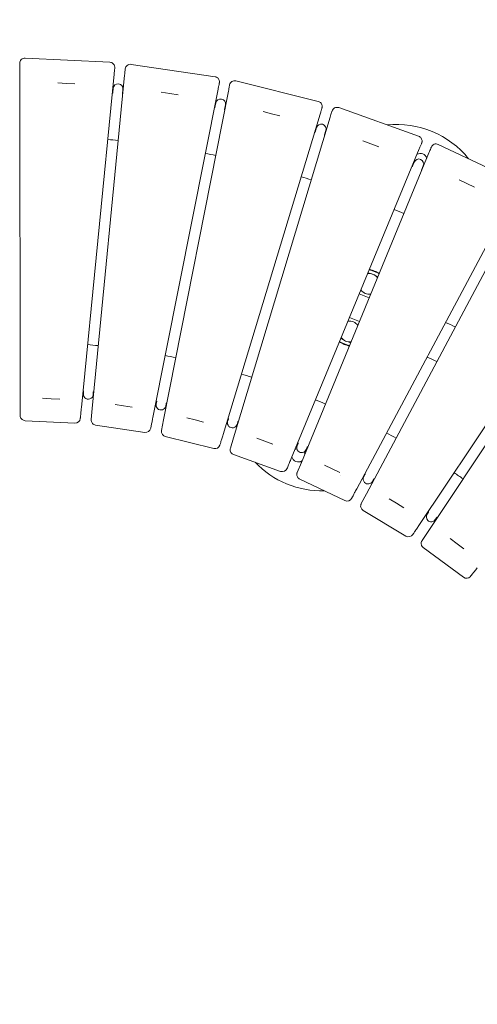
# Model space of a CAD drawing. Units: millimetres. Extents: x -2036 to 2038, y -1655 to 2078.
# Drawn here: x -804 to -359, y -203 to 753 of the extents above; entities that cross this region are included whole.
import ezdxf

# ---------------------------------------------------------------- set-up
doc = ezdxf.new("R2010")
doc.units = ezdxf.units.MM
doc.header["$LTSCALE"] = 0.2
doc.header["$MEASUREMENT"] = 0
doc.header["$PDMODE"] = 1
doc.layers.add('HAGS-Dim Plan', color=7, linetype='Continuous', lineweight=100)
doc.styles.get("Standard").update_dxf_attribs({"font": 'g13f12d.shx', "height": 300})
doc.dimstyles.new('HAGS - Dim Plan', dxfattribs={"dimtxt": 300, "dimasz": 200, "dimexe": 0.18, "dimexo": 0.0625, "dimgap": 150, "dimtad": 0, "dimlfac": 0.001, "dimrnd": 0.05, "dimzin": 1, "dimdsep": 46, "dimtxsty": 'Standard', "dimblk": 'HAGS - Dim Plan arrow', "dimcen": 0.1, "dimse1": 1, "dimse2": 1, "dimclrd": 1, "dimadec": 0, "dimazin": 0, "dimtfac": 1, "dimtofl": 0, "dimtmove": 0, "dimatfit": 3, "dimfxl": 1, "dimtolj": 1, "dimtzin": 0, "dimarcsym": 0})

# ---------------------------------------------------------------- blocks, each defined once
blk = doc.blocks.new('HAGS - Dim Plan arrow')
at = {"color": 1, "lineweight": 0}
blk.add_lwpolyline([(0, 0, 0, 0.35, 0), (-1, 0, 0.015, 0.015, 0)], format="xyseb", dxfattribs=at)
blk = doc.blocks.new('*D4')
at = {"layer": 'Defpoints', "color": 0, "transparency": 16777216}
for p in [(-803.38, 368.7, 829.04), (242.59, -324.39, 431.6), (242.59, -650.94)]:
    blk.add_point(p, dxfattribs=at)
at = {"layer": 'HAGS-Dim Plan', "color": 1, "lineweight": -2, "transparency": 16777216}
for p, q in [((-603.38, -650.94), (42.59, -650.94)), ((242.59, -650.94), (442.59, -650.94))]:
    blk.add_line(p, q, dxfattribs=at)
at = {"layer": 'HAGS-Dim Plan', "color": 1, "lineweight": -2, "transparency": 16777216, "xscale": 200, "yscale": 200, "zscale": 200, "rotation": 180}
blk.add_blockref('HAGS - Dim Plan arrow', (-803.38, -650.94), dxfattribs=at)
at = {"layer": 'HAGS-Dim Plan', "color": 1, "lineweight": -2, "transparency": 16777216, "xscale": 200, "yscale": 200, "zscale": 200}
blk.add_blockref('HAGS - Dim Plan arrow', (242.59, -650.94), dxfattribs=at)
at = {"layer": 'HAGS-Dim Plan', "color": 0, "transparency": 16777216, "insert": (1018.03, -650.94), "char_height": 300, "attachment_point": 5}
blk.add_mtext('\\A1;1.05m', dxfattribs=at)
blk = doc.blocks.new('*D5')
at = {"layer": 'Defpoints', "color": 0, "transparency": 16777216}
for p in [(-798.63, 715.34, 831.35), (555.05, 715.34), (231.44, -329.64, 442.68)]:
    blk.add_point(p, dxfattribs=at)
at = {"layer": 'HAGS-Dim Plan', "color": 1, "lineweight": -2, "transparency": 16777216}
for p, q in [((555.05, 715.34), (555.05, 915.34)), ((555.05, -129.64), (555.05, 515.34))]:
    blk.add_line(p, q, dxfattribs=at)
at = {"layer": 'HAGS-Dim Plan', "color": 1, "lineweight": -2, "transparency": 16777216, "xscale": 200, "yscale": 200, "zscale": 200}
for p, rotation in [((555.05, 715.34), 90), ((555.05, -329.64), 270)]:
    blk.add_blockref('HAGS - Dim Plan arrow', p, dxfattribs=dict(at, rotation=rotation))
at = {"layer": 'HAGS-Dim Plan', "color": 0, "transparency": 16777216, "insert": (555.05, 1490.77), "char_height": 300, "attachment_point": 5, "rotation": 90}
blk.add_mtext('\\A1;1.05m', dxfattribs=at)

msp = doc.modelspace()

# ---------------------------------------------------------------- linework, layer by layer
at = {"lineweight": 0}
for p, q in [((-716.251, 711.387), (-798.645, 715.372)), ((-614.078, 697.335), (-695.684, 709.377)), ((-803.877, 704.207), (-803.409, 379.212)), ((-743.947, 376.336), (-712.12, 699.769)), ((-701.986, 698.779), (-733.379, 375.304)), ((-766.896, 691.31), (-758.535, 690.906)), ((-758.535, 690.906), (-750.173, 690.501)), ((-513.775, 673.334), (-593.808, 693.318)), ((-713.46, 681.703), (-713.021, 686.195)), ((-703.566, 685.27), (-704.005, 680.778)), ((-674.486, 366.613), (-611.106, 685.368)), ((-666.448, 682.319), (-658.166, 681.097)), ((-601.118, 683.389), (-664.07, 364.549)), ((-658.166, 681.097), (-649.884, 679.875)), ((-614.223, 667.522), (-613.345, 671.95)), ((-604.027, 670.102), (-604.904, 665.675)), ((-606.312, 350.127), (-511.991, 661.134)), ((-567.364, 663.524), (-559.242, 661.496)), ((-559.242, 661.496), (-551.12, 659.468)), ((-416.308, 639.616), (-493.996, 667.35)), ((-502.244, 658.185), (-596.149, 347.052)), ((-516.854, 643.683), (-515.547, 648.003)), ((-506.454, 645.251), (-507.761, 640.931)), ((-470.6, 635.107), (-462.716, 632.293)), ((-462.716, 632.293), (-454.832, 629.478)), ((-322.615, 596.506), (-397.21, 631.722)), ((-540.083, 327.037), (-415.728, 627.3)), ((-406.318, 623.41), (-530.27, 322.981)), ((-422.29, 610.415), (-420.566, 614.586)), ((-411.786, 610.956), (-413.511, 606.785)), ((-377.088, 597.341), (-369.518, 593.768)), ((-369.518, 593.768), (-361.948, 590.194)), ((-476.437, 297.566), (-323.246, 584.192)), ((-314.262, 579.399), (-467.068, 292.568)), ((-415.985, 261.998), (-235.434, 532.226)), ((-226.964, 526.575), (-407.152, 256.105)), ((-473.984, 486.638), (-464.385, 482.67)), ((-483.435, 463.818), (-473.805, 459.837)), ((-742.029, 389.61), (-741.788, 392.079)), ((-773.334, 384.894), (-781.695, 385.298)), ((-764.972, 384.49), (-773.334, 384.894)), ((-732.333, 391.155), (-732.574, 388.685)), ((-803.409, 379.212), (-803.394, 368.578)), ((-733.379, 375.304), (-734.407, 364.72)), ((-702.892, 378.01), (-711.174, 379.232)), ((-694.61, 376.788), (-702.892, 378.01)), ((-671.285, 379.636), (-670.802, 382.07)), ((-661.483, 380.223), (-661.966, 377.789)), ((-750.206, 361.249), (-798.635, 363.591)), ((-664.07, 364.549), (-666.13, 354.117)), ((-633.464, 364.254), (-641.586, 366.282)), ((-625.342, 362.226), (-633.464, 364.254)), ((-601.858, 362.776), (-601.14, 365.151)), ((-682.194, 352.212), (-730.16, 359.29)), ((-592.047, 362.399), (-592.766, 360.025)), ((-615.395, 336.551), (-662.436, 348.297)), ((-596.149, 347.052), (-599.221, 336.872)), ((-565.72, 343.758), (-573.603, 346.572)), ((-557.836, 340.943), (-565.72, 343.758)), ((-534.419, 339.193), (-533.471, 341.485)), ((-524.692, 337.856), (-525.64, 335.563)), ((-550.453, 314.417), (-596.116, 330.718)), ((-530.27, 322.981), (-534.326, 313.151)), ((-500.31, 316.72), (-507.88, 320.293)), ((-492.74, 313.146), (-500.31, 316.72)), ((-487.993, 286.023), (-531.838, 306.722)), ((-492.367, 310.695), (-492.367, 310.693)), ((-469.616, 309.112), (-468.448, 311.301)), ((-460.067, 306.828), (-461.235, 304.64)), ((-467.068, 292.568), (-472.068, 283.183)), ((-437.867, 283.4), (-445.05, 287.698)), ((-430.683, 279.101), (-437.867, 283.4)), ((-428.618, 251.644), (-470.223, 276.541)), ((-408.074, 272.825), (-406.697, 274.889)), ((-398.794, 269.616), (-400.171, 267.552)), ((-407.152, 256.105), (-413.048, 247.256)), ((-378.99, 244.119), (-385.717, 249.101)), ((-372.899, 211.609), (-411.863, 240.465)), ((-372.263, 239.137), (-378.99, 244.119))]:
    msp.add_line(p, q, dxfattribs=at)
for centre, radius, start, end in [((-798.886, 710.378), 5, 87.23127, 180.082539), ((-696.414, 704.431), 5, 81.605555, 174.456825), ((-595.019, 688.467), 5, 75.979841, 168.831111), ((-713.958, 681.751), 0.5, 271.711794, 354.41377), ((-703.507, 680.729), 0.5, 174.41377, 225.03877), ((-703.507, 680.729), 0.5, 225.03877, 237.152876), ((-614.713, 667.619), 0.5, 267.559973, 348.78877), ((-604.414, 665.578), 0.5, 168.78877, 225.03877), ((-604.414, 665.578), 0.5, 225.03877, 233.157634), ((-495.677, 662.641), 5, 70.354127, 163.205396), ((-517.332, 643.828), 0.5, 263.41405, 343.16377), ((-507.282, 640.787), 0.5, 163.16377, 225.03877), ((-507.282, 640.787), 0.5, 225.03877, 229.140381), ((-808.168, -335.395), 976, 84.117026, 84.719799), ((-399.345, 627.2), 5, 64.728412, 157.579682), ((-808.168, -335.395), 976, 78.491311, 79.094085), ((-422.752, 610.606), 0.5, 259.275097, 337.53877), ((-413.049, 606.594), 0.5, 157.53877, 225.03877), ((-413.049, 606.594), 0.5, 225.03877, 225.103204), ((-808.168, -335.395), 976, 72.865597, 73.468371), ((-808.168, -335.395), 976, 67.239883, 67.842656), ((-473.867, 473.226), 35, 59.09604, 76.112903), ((-473.867, 473.226), 38, 59.770163, 75.428601), ((-473.867, 473.226), 38.5, 67.53877, 75.325021), ((-473.867, 473.226), 38.5, 59.872206, 67.53877), ((-473.867, 473.226), 38.5, 239.680693, 247.53877), ((-473.867, 473.226), 38, 239.577113, 255.389201), ((-473.867, 473.226), 35, 238.892812, 256.063324), ((-473.867, 473.226), 38.5, 247.53877, 255.287158), ((-808.168, -335.395), 731, 84.82555, 84.833687), ((-742.285, 392.128), 0.5, 354.41377, 84.82555), ((-731.835, 391.106), 0.5, 85.680478, 174.41377), ((-808.168, -335.395), 731, 79.20055, 79.207973), ((-671.293, 382.167), 0.5, 348.78877, 79.20055), ((-660.993, 380.126), 0.5, 79.011132, 168.78877), ((-749.965, 366.243), 5, 267.23127, 354.38), ((-808.168, -335.395), 731, 73.57555, 73.582259), ((-601.618, 365.296), 0.5, 343.16377, 73.57555), ((-681.464, 357.158), 5, 261.605555, 348.754286), ((-591.568, 362.255), 0.5, 72.751989, 163.16377), ((-808.166, -335.388), 730.993, 72.751709, 72.751989), ((-614.183, 341.402), 5, 255.979841, 343.128571), ((-808.168, -335.395), 731, 67.95055, 67.956545), ((-533.933, 341.676), 0.5, 337.53877, 67.95055), ((-524.23, 337.665), 0.5, 67.126989, 157.53877), ((-808.167, -335.393), 730.998, 67.125995, 67.126989), ((-548.772, 319.126), 5, 250.354127, 337.502857), ((-808.168, -335.395), 731, 62.32555, 62.33083), ((-468.889, 311.536), 0.5, 331.91377, 62.32555), ((-459.626, 306.593), 0.5, 61.501989, 151.91377), ((-808.168, -335.395), 731, 61.50028, 61.501989), ((-485.859, 290.545), 5, 244.728412, 331.877143), ((-808.168, -335.395), 731, 56.70055, 56.705116), ((-407.113, 275.166), 0.5, 326.28877, 56.70055), ((-398.378, 269.339), 0.5, 55.876989, 146.28877), ((-808.168, -335.395), 731, 55.874566, 55.876989), ((-426.05, 255.934), 5, 239.102698, 326.251429), ((-369.923, 215.627), 5, 233.476984, 320.625714)]:
    msp.add_arc(centre, radius, start, end, dxfattribs=at)
at = {"lineweight": 0, "extrusion": (0, 0, -1)}
for centre, radius, start, end in [((708.293, 685.732), 4.75, 5.58623, 185.58623), ((608.686, 671.026), 4.75, 11.21123, 191.21123), ((511, 646.627), 4.75, 16.83623, 196.83623), ((437.571, 561.019), 90, 84.054501, 140.869082), ((414.648, 616.467), 6.5, 60.201482, 163.438793), ((414.648, 616.467), 6.5, 339.412151, 344.792804), ((416.176, 612.771), 4.75, 22.46123, 202.46123), ((414.648, 616.467), 6.5, 241.401843, 245.51031), ((464.315, 496.33), 10, 81.002861, 143.388333), ((464.315, 496.33), 10, 261.452303, 323.991424), ((483.418, 450.123), 10, 80.792041, 143.627201), ((691.838, -218.907), 741.905, 113.989414, 114.792141), ((483.418, 450.123), 10, 261.213435, 324.202245), ((808.168, -335.395), 776, 95.192622, 95.970553), ((808.168, -335.395), 776, 100.818337, 101.596267), ((691.838, -218.907), 703.905, 113.765852, 114.616276), ((808.168, -335.395), 776, 106.444051, 107.221981), ((737.302, 389.148), 4.75, 314.96123, 5.58623), ((737.302, 389.148), 4.75, 185.58623, 314.96123), ((808.168, -335.395), 776, 112.069765, 112.847696), ((666.625, 378.713), 4.75, 314.96123, 11.21123), ((666.625, 378.713), 4.75, 191.21123, 314.96123), ((597.312, 361.4), 4.75, 314.96123, 16.83623), ((597.312, 361.4), 4.75, 196.83623, 314.96123), ((808.168, -335.395), 776, 117.695479, 118.47341), ((533.086, 329.985), 6.5, 57.305066, 76.041317), ((530.029, 337.378), 4.75, 314.96123, 22.46123), ((530.029, 337.378), 4.75, 202.46123, 314.96123), ((533.086, 329.985), 6.5, 238.187, 347.68922), ((533.086, 329.985), 6.5, 148.881144, 166.653636), ((510.162, 385.433), 90, 268.610808, 316.311392), ((465.426, 306.876), 4.75, 314.96123, 28.08623), ((808.168, -335.395), 776, 123.321194, 124.099124), ((465.426, 306.876), 4.75, 208.08623, 314.96123), ((404.122, 270.188), 4.75, 314.96123, 33.71123), ((404.122, 270.188), 4.75, 213.71123, 314.96123)]:
    msp.add_arc(centre, radius, start, end, dxfattribs=at)
at = {"lineweight": 0}
for points, knots in [([(-803.877, 704.207), (-803.879, 705.169), (-803.88, 706.042), (-803.882, 707.57), (-803.883, 708.225), (-803.885, 709.285), (-803.885, 709.69), (-803.886, 710.233), (-803.886, 710.37), (-803.886, 710.37)], [5.4176538, 5.4176538, 5.4176538, 5.4176538, 5.63403667, 5.63403667, 5.85041955, 5.85041955, 6.06680243, 6.06680243, 6.28318531, 6.28318531, 6.28318531, 6.28318531]), ([(-716.251, 711.387), (-715.712, 711.361), (-715.17, 711.245), (-714.162, 710.85), (-713.684, 710.565), (-712.856, 709.867), (-712.495, 709.444), (-711.934, 708.517), (-711.727, 708), (-711.555, 707.218), (-711.518, 706.96), (-711.486, 706.435), (-711.491, 706.167), (-711.517, 705.903)], [0, 0, 0, 0, 1.6205184, 1.6205184, 3.2459588, 3.2459588, 4.8712209, 4.8712209, 6.4964893, 6.4964893, 7.2744396, 7.2744396, 8.0722609, 8.0722609, 8.0722609, 8.0722609]), ([(-711.517, 705.903), (-711.517, 705.903), (-711.517, 705.903), (-711.518, 705.896), (-711.542, 705.647), (-711.636, 704.689), (-711.706, 703.978), (-711.886, 702.154), (-711.995, 701.04), (-712.12, 699.769)], [3.14162083, 3.14162083, 3.14162083, 3.14162083, 3.14595056, 3.14595056, 3.43300843, 3.43300843, 3.7200663, 3.7200663, 4.00712417, 4.00712417, 4.00712417, 4.00712417]), ([(-701.986, 698.779), (-701.893, 699.737), (-701.809, 700.606), (-701.661, 702.127), (-701.598, 702.778), (-701.496, 703.833), (-701.456, 704.237), (-701.404, 704.777), (-701.391, 704.914), (-701.391, 704.914)], [5.4176538, 5.4176538, 5.4176538, 5.4176538, 5.63403667, 5.63403667, 5.85041955, 5.85041955, 6.06680243, 6.06680243, 6.28318531, 6.28318531, 6.28318531, 6.28318531]), ([(-614.078, 697.335), (-613.544, 697.256), (-613.016, 697.087), (-612.052, 696.595), (-611.605, 696.265), (-610.849, 695.489), (-610.53, 695.033), (-610.063, 694.055), (-609.908, 693.521), (-609.813, 692.725), (-609.802, 692.465), (-609.821, 691.94), (-609.853, 691.673), (-609.904, 691.413)], [0, 0, 0, 0, 1.6205184, 1.6205184, 3.2459588, 3.2459588, 4.8712209, 4.8712209, 6.4964893, 6.4964893, 7.2744396, 7.2744396, 8.0722609, 8.0722609, 8.0722609, 8.0722609]), ([(-609.904, 691.413), (-609.904, 691.413), (-609.904, 691.413), (-609.906, 691.406), (-609.955, 691.161), (-610.142, 690.216), (-610.282, 689.516), (-610.639, 687.718), (-610.857, 686.62), (-611.106, 685.368)], [3.14162083, 3.14162083, 3.14162083, 3.14162083, 3.14595056, 3.14595056, 3.43300843, 3.43300843, 3.7200663, 3.7200663, 4.00712417, 4.00712417, 4.00712417, 4.00712417]), ([(-601.118, 683.389), (-600.932, 684.333), (-600.762, 685.19), (-600.466, 686.689), (-600.34, 687.331), (-600.134, 688.371), (-600.056, 688.769), (-599.951, 689.301), (-599.924, 689.436), (-599.924, 689.436)], [5.4176538, 5.4176538, 5.4176538, 5.4176538, 5.63403667, 5.63403667, 5.85041955, 5.85041955, 6.06680243, 6.06680243, 6.28318531, 6.28318531, 6.28318531, 6.28318531]), ([(-513.775, 673.334), (-513.251, 673.203), (-512.742, 672.983), (-511.831, 672.399), (-511.418, 672.027), (-510.742, 671.18), (-510.47, 670.695), (-510.101, 669.676), (-509.999, 669.13), (-509.982, 668.329), (-509.997, 668.068), (-510.068, 667.548), (-510.125, 667.286), (-510.202, 667.032)], [0, 0, 0, 0, 1.6205184, 1.6205184, 3.2459588, 3.2459588, 4.8712209, 4.8712209, 6.4964893, 6.4964893, 7.2744396, 7.2744396, 8.0722609, 8.0722609, 8.0722609, 8.0722609]), ([(-510.202, 667.032), (-510.202, 667.032), (-510.202, 667.032), (-510.204, 667.025), (-510.276, 666.786), (-510.556, 665.864), (-510.763, 665.181), (-511.295, 663.427), (-511.62, 662.355), (-511.991, 661.134)], [3.14162083, 3.14162083, 3.14162083, 3.14162083, 3.14595056, 3.14595056, 3.43300843, 3.43300843, 3.7200663, 3.7200663, 4.00712417, 4.00712417, 4.00712417, 4.00712417]), ([(-502.244, 658.185), (-501.966, 659.106), (-501.714, 659.942), (-501.272, 661.405), (-501.083, 662.032), (-500.777, 663.047), (-500.66, 663.435), (-500.503, 663.954), (-500.463, 664.086), (-500.463, 664.086)], [5.4176538, 5.4176538, 5.4176538, 5.4176538, 5.63403667, 5.63403667, 5.85041955, 5.85041955, 6.06680243, 6.06680243, 6.28318531, 6.28318531, 6.28318531, 6.28318531]), ([(-416.308, 639.616), (-415.799, 639.435), (-415.314, 639.166), (-414.465, 638.496), (-414.09, 638.085), (-413.5, 637.176), (-413.277, 636.666), (-413.01, 635.616), (-412.962, 635.062), (-413.024, 634.263), (-413.064, 634.006), (-413.185, 633.495), (-413.268, 633.239), (-413.37, 632.994)], [0, 0, 0, 0, 1.6205184, 1.6205184, 3.2459588, 3.2459588, 4.8712209, 4.8712209, 6.4964893, 6.4964893, 7.2744396, 7.2744396, 8.0722609, 8.0722609, 8.0722609, 8.0722609]), ([(-413.37, 632.994), (-413.37, 632.994), (-413.37, 632.994), (-413.372, 632.987), (-413.468, 632.757), (-413.836, 631.867), (-414.11, 631.207), (-414.811, 629.513), (-415.239, 628.479), (-415.728, 627.3)], [3.14162083, 3.14162083, 3.14162083, 3.14162083, 3.14595056, 3.14595056, 3.43300843, 3.43300843, 3.7200663, 3.7200663, 4.00712417, 4.00712417, 4.00712417, 4.00712417]), ([(-406.318, 623.41), (-405.951, 624.299), (-405.618, 625.107), (-405.035, 626.519), (-404.785, 627.124), (-404.381, 628.104), (-404.226, 628.479), (-404.019, 628.981), (-403.967, 629.107), (-403.967, 629.107)], [5.4176538, 5.4176538, 5.4176538, 5.4176538, 5.63403667, 5.63403667, 5.85041955, 5.85041955, 6.06680243, 6.06680243, 6.28318531, 6.28318531, 6.28318531, 6.28318531]), ([(-743.947, 376.336), (-744.101, 374.777), (-744.244, 373.316), (-744.373, 372.015), (-744.501, 370.714), (-744.613, 369.572), (-744.705, 368.638), (-744.797, 367.704), (-744.868, 366.978), (-744.916, 366.49), (-744.964, 366.003), (-744.989, 365.754), (-744.989, 365.754)], [5.1164075, 5.1164075, 5.1164075, 5.1164075, 5.408102, 5.408102, 5.408102, 5.6997964, 5.6997964, 5.6997964, 5.9914909, 5.9914909, 5.9914909, 6.2831853, 6.2831853, 6.2831853, 6.2831853]), ([(-798.635, 363.592), (-799.175, 363.618), (-799.717, 363.734), (-800.724, 364.129), (-801.202, 364.414), (-802.031, 365.113), (-802.392, 365.535), (-802.953, 366.463), (-803.159, 366.979), (-803.353, 367.858), (-803.393, 368.219), (-803.394, 368.578)], [0.0000605, 0.0000605, 0.0000605, 0.0000605, 1.6205927, 1.6205927, 3.2461021, 3.2461021, 4.8714033, 4.8714033, 6.4966505, 6.4966505, 7.5735155, 7.5735155, 7.5735155, 7.5735155]), ([(-730.16, 359.291), (-730.694, 359.37), (-731.222, 359.539), (-732.186, 360.031), (-732.634, 360.361), (-733.39, 361.137), (-733.708, 361.593), (-734.175, 362.571), (-734.33, 363.105), (-734.437, 363.999), (-734.441, 364.362), (-734.407, 364.72)], [0.0000605, 0.0000605, 0.0000605, 0.0000605, 1.6205927, 1.6205927, 3.2461021, 3.2461021, 4.8714033, 4.8714033, 6.4966505, 6.4966505, 7.5735155, 7.5735155, 7.5735155, 7.5735155]), ([(-674.486, 366.613), (-674.791, 365.076), (-675.078, 363.637), (-675.333, 362.354), (-675.588, 361.071), (-675.812, 359.946), (-675.995, 359.026), (-676.178, 358.105), (-676.32, 357.39), (-676.415, 356.909), (-676.511, 356.429), (-676.56, 356.183), (-676.56, 356.183)], [5.1164075, 5.1164075, 5.1164075, 5.1164075, 5.408102, 5.408102, 5.408102, 5.6997964, 5.6997964, 5.6997964, 5.9914909, 5.9914909, 5.9914909, 6.2831853, 6.2831853, 6.2831853, 6.2831853]), ([(-662.436, 348.298), (-662.96, 348.429), (-663.469, 348.648), (-664.38, 349.233), (-664.793, 349.605), (-665.469, 350.452), (-665.741, 350.937), (-666.11, 351.956), (-666.212, 352.502), (-666.231, 353.403), (-666.199, 353.765), (-666.13, 354.117)], [0.0000605, 0.0000605, 0.0000605, 0.0000605, 1.6205927, 1.6205927, 3.2461021, 3.2461021, 4.8714033, 4.8714033, 6.4966505, 6.4966505, 7.5735155, 7.5735155, 7.5735155, 7.5735155]), ([(-606.312, 350.127), (-606.767, 348.628), (-607.193, 347.223), (-607.573, 345.971), (-607.952, 344.72), (-608.285, 343.622), (-608.557, 342.724), (-608.83, 341.826), (-609.041, 341.128), (-609.184, 340.659), (-609.326, 340.19), (-609.398, 339.951), (-609.398, 339.951)], [5.1164075, 5.1164075, 5.1164075, 5.1164075, 5.408102, 5.408102, 5.408102, 5.6997964, 5.6997964, 5.6997964, 5.9914909, 5.9914909, 5.9914909, 6.2831853, 6.2831853, 6.2831853, 6.2831853]), ([(-596.116, 330.719), (-596.624, 330.9), (-597.109, 331.169), (-597.959, 331.84), (-598.333, 332.251), (-598.923, 333.16), (-599.146, 333.669), (-599.414, 334.719), (-599.461, 335.273), (-599.392, 336.171), (-599.325, 336.528), (-599.221, 336.872)], [0.0000605, 0.0000605, 0.0000605, 0.0000605, 1.6205927, 1.6205927, 3.2461021, 3.2461021, 4.8714033, 4.8714033, 6.4966505, 6.4966505, 7.5735155, 7.5735155, 7.5735155, 7.5735155]), ([(-540.083, 327.037), (-540.683, 325.59), (-541.244, 324.234), (-541.745, 323.025), (-542.245, 321.817), (-542.684, 320.757), (-543.043, 319.89), (-543.402, 319.023), (-543.681, 318.349), (-543.869, 317.897), (-544.056, 317.444), (-544.152, 317.213), (-544.152, 317.213)], [5.1164075, 5.1164075, 5.1164075, 5.1164075, 5.408102, 5.408102, 5.408102, 5.6997964, 5.6997964, 5.6997964, 5.9914909, 5.9914909, 5.9914909, 6.2831853, 6.2831853, 6.2831853, 6.2831853]), ([(-531.838, 306.723), (-532.327, 306.954), (-532.783, 307.269), (-533.562, 308.019), (-533.895, 308.465), (-534.393, 309.427), (-534.565, 309.956), (-534.728, 311.027), (-534.721, 311.584), (-534.58, 312.381), (-534.512, 312.642), (-534.401, 312.959), (-534.377, 313.023), (-534.347, 313.098), (-534.343, 313.11), (-534.334, 313.13), (-534.331, 313.139), (-534.327, 313.149), (-534.327, 313.149), (-534.326, 313.151), (-534.326, 313.151), (-534.326, 313.151)], [0.0000605, 0.0000605, 0.0000605, 0.0000605, 1.6205927, 1.6205927, 3.2461021, 3.2461021, 4.8714033, 4.8714033, 6.4966505, 6.4966505, 7.3013636, 7.3013636, 7.50461, 7.50461, 7.5427115, 7.5427115, 7.5712874, 7.5712874, 7.5739664, 7.5739664, 7.5752164, 7.5752164, 7.5752164, 7.5752164]), ([(-476.437, 297.566), (-477.175, 296.185), (-477.867, 294.89), (-478.483, 293.737), (-479.1, 292.583), (-479.64, 291.572), (-480.083, 290.744), (-480.525, 289.916), (-480.869, 289.273), (-481.1, 288.841), (-481.331, 288.409), (-481.449, 288.188), (-481.449, 288.188)], [5.1164075, 5.1164075, 5.1164075, 5.1164075, 5.408102, 5.408102, 5.408102, 5.6997964, 5.6997964, 5.6997964, 5.9914909, 5.9914909, 5.9914909, 6.2831853, 6.2831853, 6.2831853, 6.2831853]), ([(-470.223, 276.542), (-470.686, 276.819), (-471.109, 277.177), (-471.811, 278.001), (-472.099, 278.477), (-472.5, 279.484), (-472.619, 280.027), (-472.677, 281.109), (-472.615, 281.662), (-472.372, 282.529), (-472.237, 282.866), (-472.068, 283.183)], [0.0000605, 0.0000605, 0.0000605, 0.0000605, 1.6205927, 1.6205927, 3.2461021, 3.2461021, 4.8714033, 4.8714033, 6.4966505, 6.4966505, 7.5735155, 7.5735155, 7.5735155, 7.5735155]), ([(-415.985, 261.998), (-416.856, 260.696), (-417.671, 259.475), (-418.398, 258.388), (-419.124, 257.3), (-419.762, 256.347), (-420.283, 255.566), (-420.804, 254.786), (-421.21, 254.179), (-421.482, 253.772), (-421.754, 253.365), (-421.893, 253.157), (-421.893, 253.157)], [5.1164075, 5.1164075, 5.1164075, 5.1164075, 5.408102, 5.408102, 5.408102, 5.6997964, 5.6997964, 5.6997964, 5.9914909, 5.9914909, 5.9914909, 6.2831853, 6.2831853, 6.2831853, 6.2831853]), ([(-411.862, 240.466), (-412.296, 240.787), (-412.683, 241.185), (-413.301, 242.073), (-413.54, 242.576), (-413.841, 243.617), (-413.906, 244.169), (-413.857, 245.251), (-413.742, 245.795), (-413.415, 246.635), (-413.247, 246.957), (-413.048, 247.256)], [0.0000605, 0.0000605, 0.0000605, 0.0000605, 1.6205927, 1.6205927, 3.2461021, 3.2461021, 4.8714033, 4.8714033, 6.4966505, 6.4966505, 7.5735155, 7.5735155, 7.5735155, 7.5735155]), ([(-359.312, 220.675), (-360.306, 219.464), (-361.237, 218.33), (-362.067, 217.319), (-362.896, 216.308), (-363.624, 215.421), (-364.219, 214.696), (-364.815, 213.97), (-365.278, 213.406), (-365.588, 213.028), (-365.899, 212.649), (-366.058, 212.455), (-366.058, 212.455)], [5.1164075, 5.1164075, 5.1164075, 5.1164075, 5.408102, 5.408102, 5.408102, 5.6997964, 5.6997964, 5.6997964, 5.9914909, 5.9914909, 5.9914909, 6.2831853, 6.2831853, 6.2831853, 6.2831853])]:
    msp.add_open_spline(points, degree=3, knots=knots, dxfattribs=at)
for points in [[(-716.251, 711.387), (-716.251, 711.387), (-716.251, 711.387), (-716.251, 711.387)], [(-614.078, 697.335), (-614.078, 697.335), (-614.078, 697.335), (-614.078, 697.335)], [(-513.775, 673.334), (-513.775, 673.334), (-513.775, 673.334), (-513.775, 673.334)], [(-416.308, 639.616), (-416.308, 639.616), (-416.308, 639.616), (-416.308, 639.616)]]:
    msp.add_open_spline(points, degree=3, dxfattribs=at)

# ---------------------------------------------------------------- dimensions: what is measured, and where the dimension line sits
at = {"layer": 'HAGS-Dim Plan'}
dim = msp.add_linear_dim(base=(555.051, 715.336, -19), p1=(231.441, -329.642, 423.675), p2=(-798.63, 715.336, 812.35), angle=90, dimstyle='HAGS - Dim Plan', override={"dimpost": 'm'}, dxfattribs=at)
dim.commit()
dim.dimension.update_dxf_attribs({"geometry": '*D5', "text_midpoint": (555.051, 1490.773, -19)})
dim = msp.add_linear_dim(base=(242.589, -650.94, -19), p1=(-803.379, 368.696, 810.043), p2=(242.589, -324.393, 412.601), dimstyle='HAGS - Dim Plan', override={"dimpost": 'm'}, dxfattribs=at)
dim.commit()
dim.dimension.update_dxf_attribs({"geometry": '*D4', "text_midpoint": (1018.026, -650.94, -19)})

doc.saveas('drawing.dxf')
